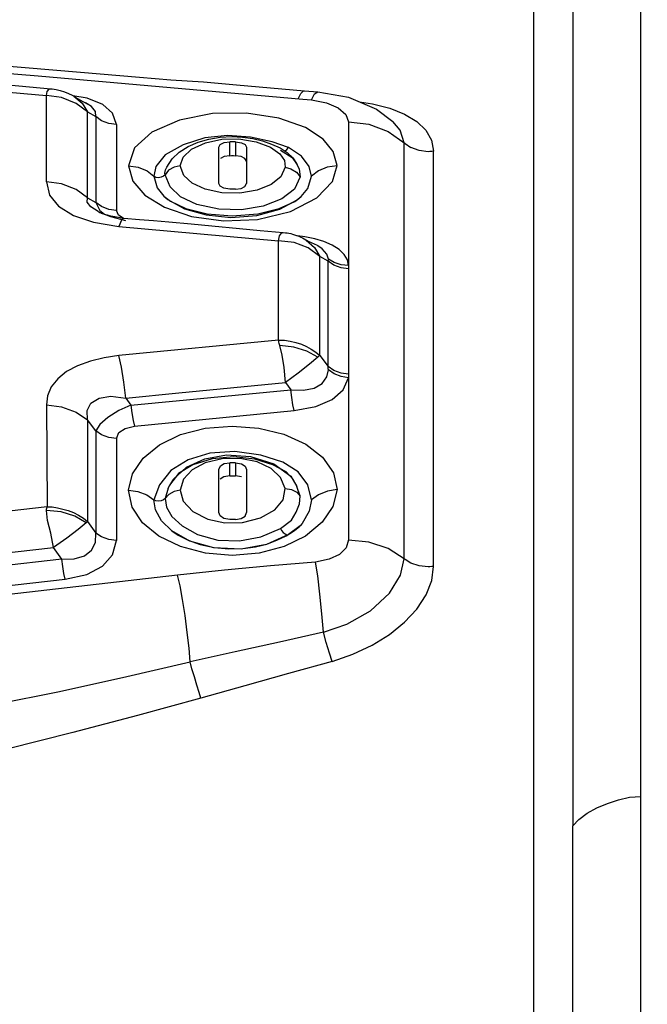
# Model space of a CAD drawing. Units: millimetres. Extents: x -3168 to 23633, y -152 to 17698.
# Drawn here: x 9036 to 9094, y 9620 to 9711 of the extents above; entities that cross this region are included whole.
import ezdxf

# ---------------------------------------------------------------- set-up
doc = ezdxf.new("R2010")
doc.units = ezdxf.units.MM
doc.dimstyles.new('Qitele', dxfattribs={"dimscale": 85, "dimtxt": 4, "dimasz": 5, "dimexe": 4, "dimexo": 0, "dimgap": 3, "dimtad": 1, "dimdec": 0, "dimrnd": 10, "dimzin": 1, "dimtxsty": 'Standard', "dimblk": 'OBLIQUE', "dimcen": 5, "dimdle": 4, "dimclrd": 256, "dimclre": 256, "dimclrt": 256, "dimadec": 0, "dimazin": 0, "dimtfac": 1, "dimtdec": 0, "dimtmove": 0, "dimatfit": 3, "dimldrblk": 'OBLIQUE', "dimfxl": 6, "dimfxlon": 1, "dimlwd": 40, "dimlwe": 30, "dimarcsym": 0})

# ---------------------------------------------------------------- blocks, each defined once
blk = doc.blocks.new('_Oblique')
at = {"color": 0, "linetype": 'ByBlock', "lineweight": -2}
blk.add_line((-0.5, -0.5), (0.5, 0.5), dxfattribs=at)
blk = doc.blocks.new('*D8')
at = {"lineweight": 30, "transparency": 16777216}
for p, q in [((4915.336, 14890.676), (4915.336, 15740.676)), ((16982.866, 14890.676), (16982.866, 15740.676))]:
    blk.add_line(p, q, dxfattribs=at)
at = {"lineweight": 40, "transparency": 16777216}
blk.add_line((4575.336, 15400.676), (17322.866, 15400.676), dxfattribs=at)
at = {"layer": 'Defpoints', "color": 0, "transparency": 16777216}
for p in [(16982.866, 15400.676), (16982.866, 9518.051), (4915.336, 5516.543)]:
    blk.add_point(p, dxfattribs=at)
at = {"lineweight": 40, "transparency": 16777216, "xscale": 425, "yscale": 425, "zscale": 425, "rotation": 180}
blk.add_blockref('_Oblique', (4915.336, 15400.676), dxfattribs=at)
at = {"lineweight": 40, "transparency": 16777216, "xscale": 425, "yscale": 425, "zscale": 425}
blk.add_blockref('_Oblique', (16982.866, 15400.676), dxfattribs=at)
at = {"transparency": 16777216, "insert": (11129.347, 15877.682), "char_height": 425, "attachment_point": 5}
blk.add_mtext('12070', dxfattribs=at)
blk = doc.blocks.new('*D9')
at = {"lineweight": 30, "transparency": 16777216}
for p, q in [((2969.968, 15821.773), (2969.968, 16671.773)), ((19048.497, 15821.773), (19048.497, 16671.773))]:
    blk.add_line(p, q, dxfattribs=at)
at = {"lineweight": 40, "transparency": 16777216}
blk.add_line((2629.968, 16331.773), (19388.497, 16331.773), dxfattribs=at)
at = {"layer": 'Defpoints', "color": 0, "transparency": 16777216}
for p in [(19048.497, 16331.773), (19048.497, 10111.969), (2969.968, 5280.318)]:
    blk.add_point(p, dxfattribs=at)
at = {"lineweight": 40, "transparency": 16777216, "xscale": 425, "yscale": 425, "zscale": 425, "rotation": 180}
blk.add_blockref('_Oblique', (2969.968, 16331.773), dxfattribs=at)
at = {"lineweight": 40, "transparency": 16777216, "xscale": 425, "yscale": 425, "zscale": 425}
blk.add_blockref('_Oblique', (19048.497, 16331.773), dxfattribs=at)
at = {"transparency": 16777216, "insert": (10958.563, 16808.778), "char_height": 425, "attachment_point": 5}
blk.add_mtext('16080', dxfattribs=at)

msp = doc.modelspace()

# ---------------------------------------------------------------- linework, layer by layer
at = {"color": 7, "linetype": 'Continuous'}
for p, q in [((9093.155, 9346.211), (9093.155, 9767.216)), ((9083.268, 9757.445), (9083.268, 9353.055)), ((9086.885, 9713.94), (9086.885, 9708.586)), ((9086.885, 9708.586), (9086.899, 9698)), ((9013.482, 9707.993), (9037.601, 9705.917)), ((9024.627, 9707.657), (9041.508, 9706.27)), ((9037.601, 9705.917), (9061.979, 9703.782)), ((9041.508, 9706.27), (9046.938, 9705.802)), ((9046.938, 9705.802), (9049.813, 9705.574)), ((9023.138, 9705.473), (9038.351, 9704.112)), ((9032.775, 9705.291), (9038.759, 9704.739)), ((9049.813, 9705.574), (9052.82, 9705.367)), ((9052.82, 9705.367), (9055.872, 9705.114)), ((9055.872, 9705.114), (9062.156, 9704.549)), ((9038.351, 9704.112), (9038.429, 9704.499)), ((9038.351, 9696.16), (9038.351, 9704.112)), ((9039.739, 9703.928), (9038.351, 9704.112)), ((9038.429, 9704.499), (9038.62, 9704.709)), ((9038.62, 9704.709), (9038.757, 9704.739)), ((9038.757, 9704.739), (9038.89, 9704.725)), ((9038.757, 9704.739), (9038.759, 9704.739)), ((9038.89, 9704.725), (9039.238, 9704.671)), ((9039.238, 9704.671), (9039.624, 9704.58)), ((9039.624, 9704.58), (9040.023, 9704.451)), ((9041.087, 9703.393), (9039.739, 9703.928)), ((9040.023, 9704.451), (9040.398, 9704.297)), ((9040.398, 9704.297), (9040.712, 9704.146)), ((9040.712, 9704.146), (9040.84, 9704.075)), ((9042.102, 9703.873), (9040.799, 9704.097)), ((9040.879, 9704.052), (9041.649, 9703.419)), ((9040.879, 9704.052), (9041.217, 9703.853)), ((9043.554, 9703.293), (9042.102, 9703.873)), ((9061.561, 9703.817), (9061.794, 9704.3)), ((9061.794, 9704.3), (9062.042, 9704.531)), ((9062.042, 9704.531), (9062.156, 9704.549)), ((9062.158, 9704.549), (9063.373, 9704.457)), ((9062.792, 9703.71), (9063.071, 9704.274)), ((9063.071, 9704.274), (9063.373, 9704.457)), ((9063.373, 9704.457), (9063.374, 9704.457)), ((9063.374, 9704.457), (9066.212, 9703.948)), ((9066.212, 9703.948), (9068.776, 9702.86)), ((9042.15, 9702.615), (9041.087, 9703.393)), ((9041.217, 9703.853), (9041.548, 9703.663)), ((9041.548, 9703.663), (9041.659, 9703.6)), ((9041.649, 9703.419), (9042.15, 9702.615)), ((9041.659, 9703.6), (9041.763, 9703.542)), ((9041.763, 9703.542), (9042.099, 9703.363)), ((9042.041, 9703.394), (9041.855, 9703.483)), ((9042.099, 9703.363), (9042.041, 9703.394)), ((9042.518, 9703.09), (9042.099, 9703.363)), ((9042.883, 9702.647), (9042.518, 9703.09)), ((9044.457, 9702.478), (9043.554, 9703.293)), ((9061.979, 9703.782), (9062.389, 9703.748)), ((9062.389, 9703.748), (9062.792, 9703.71)), ((9062.792, 9703.71), (9064.179, 9703.435)), ((9064.179, 9703.435), (9065.258, 9702.972)), ((9065.258, 9702.972), (9065.95, 9702.375)), ((9067.227, 9703.517), (9068.432, 9703.35)), ((9068.432, 9703.35), (9070.011, 9702.951)), ((9042.148, 9697.412), (9042.15, 9702.615)), ((9042.15, 9702.615), (9042.907, 9702.177)), ((9042.907, 9702.177), (9042.883, 9702.647)), ((9042.907, 9702.177), (9042.907, 9694.261)), ((9043.442, 9701.79), (9042.907, 9702.177)), ((9044.806, 9701.428), (9044.457, 9702.478)), ((9053.673, 9702.445), (9050.611, 9701.855)), ((9056.806, 9702.491), (9053.673, 9702.445)), ((9059.775, 9702.032), (9056.806, 9702.491)), ((9065.95, 9702.375), (9066.197, 9701.683)), ((9068.776, 9702.86), (9070.295, 9701.733)), ((9070.011, 9702.951), (9071.379, 9702.405)), ((9071.379, 9702.405), (9072.502, 9701.721)), ((9044.112, 9701.526), (9043.442, 9701.79)), ((9044.806, 9701.428), (9044.112, 9701.526)), ((9044.806, 9701.428), (9044.806, 9693.528)), ((9050.611, 9701.855), (9048.064, 9700.745)), ((9062.23, 9701.157), (9059.775, 9702.032)), ((9063.865, 9700.102), (9062.23, 9701.157)), ((9066.193, 9701.694), (9068.091, 9701.469)), ((9066.197, 9701.683), (9066.197, 9688.453)), ((9068.091, 9701.469), (9069.85, 9700.81)), ((9070.969, 9700.933), (9070.295, 9701.733)), ((9072.502, 9701.721), (9073.344, 9700.912)), ((9048.064, 9700.745), (9046.459, 9699.284)), ((9055.036, 9700.429), (9052.957, 9700.199)), ((9053.34, 9700.096), (9054.378, 9700.273)), ((9054.378, 9700.273), (9055.439, 9700.331)), ((9057.172, 9700.279), (9055.036, 9700.429)), ((9055.439, 9700.331), (9056.442, 9700.28)), ((9056.442, 9700.28), (9057.379, 9700.142)), ((9059.181, 9699.853), (9057.172, 9700.279)), ((9069.85, 9700.81), (9071.957, 9699.325)), ((9071.336, 9699.765), (9070.969, 9700.933)), ((9073.344, 9700.912), (9073.872, 9699.992)), ((9050.955, 9699.574), (9049.315, 9698.634)), ((9050.606, 9698.891), (9051.426, 9699.403)), ((9052.957, 9700.199), (9050.955, 9699.574)), ((9051.426, 9699.403), (9052.344, 9699.803)), ((9051.742, 9699.182), (9053.015, 9699.76)), ((9052.344, 9699.803), (9053.34, 9700.096)), ((9053.015, 9699.76), (9054.515, 9700.078)), ((9054.25, 9699.339), (9054.378, 9699.599)), ((9054.25, 9696.001), (9054.25, 9699.339)), ((9054.378, 9699.599), (9054.732, 9699.78)), ((9054.515, 9700.078), (9056.087, 9700.108)), ((9054.732, 9699.78), (9055.251, 9699.85)), ((9055.432, 9699.852), (9055.251, 9699.85)), ((9055.251, 9698.569), (9055.251, 9699.85)), ((9055.615, 9699.851), (9055.432, 9699.852)), ((9055.8, 9699.85), (9055.615, 9699.851)), ((9055.8, 9699.85), (9055.8, 9698.569)), ((9055.8, 9699.85), (9056.335, 9699.768)), ((9056.087, 9700.108), (9057.683, 9699.844)), ((9056.335, 9699.768), (9056.686, 9699.588)), ((9056.686, 9699.588), (9056.801, 9699.339)), ((9056.801, 9699.339), (9056.801, 9696.001)), ((9057.379, 9700.142), (9058.272, 9699.924)), ((9057.683, 9699.844), (9059.008, 9699.356)), ((9058.272, 9699.924), (9059.12, 9699.634)), ((9059.008, 9699.356), (9059.876, 9698.75)), ((9059.12, 9699.634), (9059.889, 9699.284)), ((9060.657, 9699.317), (9059.181, 9699.853)), ((9064.803, 9698.954), (9063.865, 9700.102)), ((9071.336, 9661.416), (9071.336, 9699.765)), ((9073.872, 9699.992), (9074.054, 9698.976)), ((9046.459, 9699.284), (9045.916, 9697.636)), ((9049.315, 9698.634), (9048.45, 9697.565)), ((9049.931, 9698.269), (9050.606, 9698.891)), ((9050.699, 9697.635), (9050.948, 9698.429)), ((9050.948, 9698.429), (9051.742, 9699.182)), ((9054.747, 9698.5), (9054.393, 9698.317)), ((9055.251, 9698.569), (9054.747, 9698.5)), ((9055.251, 9698.569), (9055.432, 9698.572)), ((9055.432, 9698.572), (9055.615, 9698.572)), ((9055.615, 9698.572), (9055.8, 9698.569)), ((9056.298, 9698.502), (9055.8, 9698.569)), ((9056.652, 9698.319), (9056.298, 9698.502)), ((9059.876, 9698.75), (9060.305, 9698.109)), ((9059.889, 9699.284), (9060.558, 9698.855)), ((9059.928, 9699.087), (9061.007, 9698.394)), ((9060.308, 9699.015), (9060.356, 9699.029)), ((9060.356, 9699.029), (9060.528, 9699.148)), ((9060.528, 9699.148), (9060.657, 9699.317)), ((9060.558, 9698.855), (9061.065, 9698.362)), ((9061.869, 9698.526), (9060.657, 9699.317)), ((9062.572, 9697.559), (9061.869, 9698.526)), ((9065.147, 9697.653), (9064.803, 9698.954)), ((9072.712, 9699.038), (9071.957, 9699.325)), ((9073.54, 9698.938), (9072.712, 9699.038)), ((9073.707, 9698.942), (9073.538, 9698.938)), ((9073.878, 9698.955), (9073.707, 9698.942)), ((9074.051, 9698.976), (9073.878, 9698.955)), ((9074.054, 9660.709), (9074.054, 9698.976)), ((9045.916, 9697.636), (9046.312, 9696.206)), ((9045.916, 9697.636), (9046.822, 9697.518)), ((9046.822, 9697.518), (9047.626, 9697.182)), ((9048.45, 9697.565), (9048.262, 9696.678)), ((9049.334, 9697.266), (9049.442, 9697.517)), ((9049.442, 9697.517), (9049.931, 9698.269)), ((9050.13, 9697.522), (9049.619, 9697.223)), ((9050.699, 9697.635), (9050.13, 9697.522)), ((9051.014, 9696.757), (9050.699, 9697.635)), ((9056.801, 9698.048), (9056.652, 9698.319)), ((9060.305, 9698.109), (9060.351, 9697.496)), ((9061.007, 9698.394), (9061.476, 9697.712)), ((9061.065, 9698.362), (9061.399, 9697.859)), ((9061.399, 9697.859), (9061.655, 9697.338)), ((9061.476, 9697.712), (9061.561, 9697.541)), ((9061.561, 9697.541), (9061.655, 9697.338)), ((9062.799, 9696.678), (9062.572, 9697.559)), ((9064.239, 9697.517), (9063.435, 9697.182)), ((9065.144, 9697.636), (9064.239, 9697.517)), ((9064.719, 9696.18), (9065.147, 9697.653)), ((9086.899, 9698), (9086.898, 9679.152)), ((9042.151, 9694.696), (9042.148, 9697.412)), ((9047.626, 9697.182), (9048.262, 9696.678)), ((9048.262, 9696.678), (9048.571, 9695.62)), ((9048.443, 9696.571), (9048.262, 9696.678)), ((9049.159, 9696.67), (9048.944, 9696.578)), ((9049.293, 9696.815), (9049.159, 9696.67)), ((9049.282, 9696.952), (9049.334, 9697.266)), ((9049.293, 9696.815), (9049.282, 9696.952)), ((9049.619, 9697.223), (9049.293, 9696.815)), ((9049.747, 9695.698), (9049.293, 9696.815)), ((9051.78, 9696.032), (9051.014, 9696.757)), ((9059.952, 9696.631), (9059.086, 9695.923)), ((9060.351, 9697.496), (9059.952, 9696.631)), ((9060.351, 9697.496), (9060.901, 9697.37)), ((9060.901, 9697.37), (9061.41, 9697.058)), ((9061.752, 9696.631), (9061.237, 9695.496)), ((9061.41, 9697.058), (9061.752, 9696.631)), ((9061.655, 9697.338), (9061.752, 9696.631)), ((9062.446, 9695.53), (9062.799, 9696.678)), ((9063.435, 9697.182), (9062.799, 9696.678)), ((9038.351, 9696.16), (9038.643, 9694.94)), ((9039.732, 9695.969), (9038.351, 9696.16)), ((9041.08, 9695.449), (9039.732, 9695.969)), ((9046.312, 9696.206), (9047.436, 9694.916)), ((9048.688, 9696.54), (9048.443, 9696.571)), ((9048.944, 9696.578), (9048.688, 9696.54)), ((9050.704, 9694.765), (9049.747, 9695.698)), ((9052.995, 9695.481), (9051.78, 9696.032)), ((9054.366, 9695.746), (9054.25, 9696.001)), ((9054.717, 9695.561), (9054.366, 9695.746)), ((9056.296, 9695.542), (9056.65, 9695.726)), ((9056.65, 9695.726), (9056.801, 9696.001)), ((9059.086, 9695.923), (9057.784, 9695.404)), ((9063.282, 9694.671), (9064.719, 9696.18)), ((9038.643, 9694.94), (9039.478, 9693.9)), ((9042.151, 9694.696), (9041.08, 9695.449)), ((9047.436, 9694.916), (9049.229, 9693.81)), ((9048.571, 9695.62), (9049.178, 9694.839)), ((9049.178, 9694.839), (9049.537, 9694.532)), ((9049.178, 9694.839), (9049.783, 9694.379)), ((9054.535, 9695.158), (9052.995, 9695.481)), ((9056.195, 9695.127), (9054.535, 9695.158)), ((9055.251, 9695.476), (9054.717, 9695.561)), ((9055.618, 9695.474), (9055.251, 9695.476)), ((9055.8, 9695.476), (9055.618, 9695.474)), ((9055.8, 9695.476), (9056.296, 9695.542)), ((9057.784, 9695.404), (9056.195, 9695.127)), ((9061.237, 9695.496), (9060.062, 9694.578)), ((9061.241, 9694.359), (9061.844, 9694.81)), ((9061.466, 9694.494), (9061.844, 9694.81)), ((9061.844, 9694.81), (9062.446, 9695.53)), ((9039.478, 9693.9), (9040.838, 9693.06)), ((9042.101, 9694.292), (9042.151, 9694.696)), ((9042.457, 9693.842), (9042.101, 9694.292)), ((9042.151, 9694.696), (9042.907, 9694.261)), ((9042.907, 9694.261), (9043.275, 9693.527)), ((9043.442, 9693.882), (9042.907, 9694.261)), ((9044.112, 9693.623), (9043.442, 9693.882)), ((9049.537, 9694.532), (9051.094, 9693.676)), ((9049.783, 9694.379), (9051.214, 9693.71)), ((9052.22, 9694.07), (9050.704, 9694.765)), ((9054.235, 9693.637), (9052.22, 9694.07)), ((9058.345, 9693.902), (9056.345, 9693.578)), ((9060.062, 9694.578), (9058.345, 9693.902)), ((9059.815, 9693.701), (9061.241, 9694.359)), ((9059.883, 9693.63), (9061.466, 9694.494)), ((9060.844, 9693.419), (9063.282, 9694.671)), ((9040.838, 9693.06), (9042.696, 9692.435)), ((9043.117, 9693.414), (9042.457, 9693.842)), ((9043.2, 9693.371), (9043.117, 9693.414)), ((9044.305, 9692.92), (9043.2, 9693.371)), ((9043.201, 9693.37), (9043.249, 9693.346)), ((9043.249, 9693.346), (9043.37, 9693.288)), ((9043.275, 9693.527), (9043.694, 9693.169)), ((9043.37, 9693.288), (9043.414, 9693.269)), ((9043.414, 9693.269), (9043.485, 9693.243)), ((9043.485, 9693.243), (9043.615, 9693.202)), ((9043.615, 9693.202), (9043.774, 9693.156)), ((9043.774, 9693.156), (9043.948, 9693.11)), ((9043.948, 9693.11), (9044.125, 9693.067)), ((9044.806, 9693.528), (9044.112, 9693.623)), ((9044.125, 9693.067), (9044.302, 9693.027)), ((9044.302, 9693.027), (9044.477, 9692.989)), ((9044.477, 9692.989), (9044.65, 9692.954)), ((9044.993, 9693.08), (9044.806, 9693.528)), ((9045.414, 9692.819), (9044.993, 9693.08)), ((9049.229, 9693.81), (9051.739, 9692.974)), ((9051.094, 9693.676), (9053.085, 9693.104)), ((9051.214, 9693.71), (9053.166, 9693.219)), ((9053.085, 9693.104), (9055.369, 9692.864)), ((9053.166, 9693.219), (9055.485, 9693.025)), ((9056.345, 9693.578), (9054.235, 9693.637)), ((9055.369, 9692.864), (9057.749, 9693.043)), ((9055.485, 9693.025), (9057.832, 9693.21)), ((9057.749, 9693.043), (9059.883, 9693.63)), ((9057.807, 9692.695), (9060.844, 9693.419)), ((9057.832, 9693.21), (9059.815, 9693.701)), ((9042.696, 9692.435), (9045.025, 9692.042)), ((9045.665, 9692.56), (9044.305, 9692.92)), ((9044.65, 9692.954), (9044.822, 9692.921)), ((9044.822, 9692.921), (9044.993, 9692.89)), ((9044.993, 9692.89), (9045.156, 9692.862)), ((9045.26, 9692.622), (9045.025, 9692.042)), ((9045.156, 9692.862), (9045.302, 9692.838)), ((9045.485, 9692.808), (9045.26, 9692.622)), ((9045.302, 9692.838), (9045.441, 9692.814)), ((9045.441, 9692.814), (9045.485, 9692.808)), ((9045.485, 9692.808), (9046.938, 9692.699)), ((9046.938, 9692.699), (9048.234, 9692.595)), ((9048.234, 9692.595), (9049.65, 9692.474)), ((9049.65, 9692.474), (9051.713, 9692.289)), ((9051.713, 9692.289), (9058.047, 9691.685)), ((9051.739, 9692.974), (9054.685, 9692.573)), ((9054.685, 9692.573), (9057.807, 9692.695)), ((9045.025, 9692.042), (9059.762, 9690.707)), ((9058.047, 9691.685), (9060.19, 9691.483)), ((9059.762, 9690.707), (9059.84, 9691.168)), ((9059.84, 9691.168), (9060.028, 9691.432)), ((9060.028, 9691.432), (9060.187, 9691.484)), ((9060.187, 9691.484), (9060.383, 9691.467)), ((9060.187, 9691.484), (9060.19, 9691.483)), ((9060.383, 9691.467), (9060.541, 9691.446)), ((9060.541, 9691.446), (9060.706, 9691.419)), ((9060.706, 9691.419), (9060.877, 9691.383)), ((9060.877, 9691.383), (9061.053, 9691.339)), ((9061.053, 9691.339), (9061.234, 9691.285)), ((9061.234, 9691.285), (9061.421, 9691.221)), ((9061.421, 9691.221), (9061.613, 9691.145)), ((9062.167, 9691.101), (9061.496, 9691.191)), ((9059.762, 9681.565), (9059.762, 9690.707)), ((9061.208, 9690.563), (9059.762, 9690.707)), ((9062.471, 9690.076), (9061.208, 9690.563)), ((9061.613, 9691.145), (9061.799, 9691.063)), ((9061.799, 9691.063), (9061.966, 9690.982)), ((9061.966, 9690.982), (9062.107, 9690.907)), ((9062.107, 9690.907), (9062.196, 9690.857)), ((9062.163, 9690.876), (9062.302, 9690.793)), ((9063.09, 9690.909), (9062.167, 9691.101)), ((9062.196, 9690.857), (9062.266, 9690.819)), ((9062.266, 9690.819), (9062.333, 9690.784)), ((9062.302, 9690.793), (9063.077, 9690.112)), ((9062.333, 9690.784), (9062.408, 9690.746)), ((9062.408, 9690.746), (9062.5, 9690.701)), ((9062.5, 9690.701), (9063.043, 9690.438)), ((9063.043, 9690.438), (9063.301, 9690.307)), ((9063.945, 9690.652), (9063.09, 9690.909)), ((9063.376, 9690.267), (9063.301, 9690.307)), ((9063.782, 9689.987), (9063.376, 9690.267)), ((9064.702, 9690.327), (9063.945, 9690.652)), ((9065.331, 9689.931), (9064.702, 9690.327)), ((9063.561, 9689.266), (9062.471, 9690.076)), ((9063.077, 9690.112), (9063.561, 9689.266)), ((9064.207, 9689.501), (9063.782, 9689.987)), ((9064.35, 9689.034), (9064.207, 9689.501)), ((9065.804, 9689.473), (9065.331, 9689.931)), ((9066.097, 9688.971), (9065.804, 9689.473)), ((9063.561, 9680.16), (9063.561, 9689.266)), ((9064.318, 9688.846), (9063.561, 9689.266)), ((9064.318, 9688.846), (9064.334, 9688.908)), ((9064.318, 9679.125), (9064.318, 9688.846)), ((9064.851, 9688.473), (9064.318, 9688.846)), ((9064.334, 9688.908), (9064.346, 9688.97)), ((9064.346, 9688.97), (9064.35, 9689.034)), ((9064.871, 9688.708), (9064.347, 9689.033)), ((9065.519, 9688.218), (9064.851, 9688.473)), ((9065.522, 9688.499), (9064.871, 9688.708)), ((9066.199, 9688.442), (9065.522, 9688.499)), ((9066.197, 9688.453), (9066.097, 9688.971)), ((9066.202, 9688.442), (9066.202, 9688.335)), ((9066.211, 9688.124), (9065.519, 9688.218)), ((9066.202, 9688.335), (9066.208, 9688.229)), ((9066.208, 9688.229), (9066.211, 9688.124)), ((9066.211, 9688.124), (9066.211, 9678.423)), ((9059.762, 9681.565), (9045.025, 9680.145)), ((9059.762, 9681.565), (9060.299, 9681.567)), ((9059.77, 9681.468), (9059.762, 9681.565)), ((9059.79, 9681.37), (9059.77, 9681.468)), ((9059.819, 9681.269), (9059.79, 9681.37)), ((9059.852, 9681.165), (9059.819, 9681.269)), ((9060.299, 9681.567), (9060.834, 9681.472)), ((9060.834, 9681.472), (9061.355, 9681.345)), ((9061.355, 9681.345), (9061.856, 9681.186)), ((9061.856, 9681.186), (9062.33, 9680.985)), ((9059.888, 9681.058), (9059.852, 9681.165)), ((9060.101, 9680.184), (9059.888, 9681.058)), ((9061.162, 9680.919), (9059.888, 9681.058)), ((9062.364, 9680.547), (9061.162, 9680.919)), ((9062.33, 9680.985), (9062.773, 9680.743)), ((9063.367, 9679.982), (9062.364, 9680.547)), ((9062.773, 9680.743), (9063.185, 9680.467)), ((9063.185, 9680.467), (9063.561, 9680.16)), ((9042.403, 9679.637), (9041.232, 9679.207)), ((9043.682, 9679.95), (9042.403, 9679.637)), ((9045.025, 9680.145), (9043.682, 9679.95)), ((9045.26, 9679.08), (9045.025, 9680.145)), ((9060.261, 9679.048), (9060.101, 9680.184)), ((9063.367, 9679.982), (9062.622, 9679.357)), ((9063.437, 9680.044), (9063.367, 9679.982)), ((9063.501, 9680.104), (9063.437, 9680.044)), ((9063.561, 9680.16), (9063.501, 9680.104)), ((9063.561, 9680.16), (9064.318, 9679.125)), ((9040.214, 9678.66), (9039.395, 9677.999)), ((9041.232, 9679.207), (9040.214, 9678.66)), ((9045.489, 9677.681), (9045.26, 9679.08)), ((9060.402, 9677.659), (9060.261, 9679.048)), ((9061.56, 9678.523), (9060.402, 9677.659)), ((9062.622, 9679.357), (9061.56, 9678.523)), ((9064.204, 9678.169), (9064.347, 9678.836)), ((9064.332, 9679.027), (9064.318, 9679.125)), ((9064.851, 9678.763), (9064.318, 9679.125)), ((9064.343, 9678.93), (9064.332, 9679.027)), ((9064.347, 9678.836), (9064.343, 9678.93)), ((9064.87, 9678.47), (9064.347, 9678.836)), ((9065.519, 9678.515), (9064.851, 9678.763)), ((9065.522, 9678.205), (9064.87, 9678.47)), ((9066.211, 9678.423), (9065.519, 9678.515)), ((9086.898, 9679.152), (9086.895, 9669.966)), ((9039.395, 9677.999), (9038.802, 9677.249)), ((9045.665, 9676.228), (9045.489, 9677.681)), ((9050.56, 9676.706), (9060.402, 9677.659)), ((9060.402, 9677.659), (9060.883, 9677)), ((9063.051, 9677.147), (9063.769, 9677.565)), ((9063.769, 9677.565), (9064.204, 9678.169)), ((9066.199, 9678.086), (9065.522, 9678.205)), ((9065.722, 9676.983), (9066.197, 9678.08)), ((9066.197, 9678.08), (9066.197, 9663.154)), ((9066.211, 9678.423), (9066.202, 9678.086)), ((9038.802, 9677.249), (9038.452, 9676.443)), ((9045.665, 9676.228), (9050.56, 9676.706)), ((9046.144, 9675.569), (9060.883, 9677)), ((9060.971, 9676.283), (9060.883, 9677)), ((9060.883, 9677), (9062.069, 9676.966)), ((9062.069, 9676.966), (9063.051, 9677.147)), ((9064.71, 9676.1), (9065.722, 9676.983)), ((9038.452, 9676.443), (9038.351, 9675.614)), ((9042.102, 9675.095), (9042.458, 9675.771)), ((9042.458, 9675.771), (9043.202, 9676.229)), ((9043.202, 9676.229), (9044.306, 9676.404)), ((9044.306, 9676.404), (9045.665, 9676.228)), ((9045.665, 9676.228), (9046.144, 9675.569)), ((9061.084, 9675.598), (9060.971, 9676.283)), ((9063.192, 9675.456), (9064.71, 9676.1)), ((9038.351, 9675.614), (9038.406, 9666.199)), ((9038.351, 9675.614), (9039.735, 9675.433)), ((9039.735, 9675.433), (9041.084, 9674.942)), ((9041.084, 9674.942), (9042.151, 9674.233)), ((9042.151, 9674.233), (9042.102, 9675.095)), ((9045.041, 9675.082), (9044.027, 9674.449)), ((9046.144, 9675.569), (9045.041, 9675.082)), ((9046.144, 9675.569), (9046.232, 9674.85)), ((9046.232, 9674.85), (9046.345, 9674.163)), ((9046.463, 9673.632), (9061.202, 9675.068)), ((9061.202, 9675.068), (9061.084, 9675.598)), ((9061.202, 9675.068), (9063.192, 9675.456)), ((9042.151, 9674.233), (9042.15, 9664.848)), ((9042.907, 9673.192), (9042.151, 9674.233)), ((9044.027, 9674.449), (9043.277, 9673.783)), ((9046.345, 9674.163), (9046.463, 9673.632)), ((9043.277, 9673.783), (9042.907, 9673.192)), ((9042.907, 9673.192), (9042.907, 9663.77)), ((9043.442, 9672.836), (9042.907, 9673.192)), ((9044.806, 9672.503), (9045.028, 9673.041)), ((9045.028, 9673.041), (9045.607, 9673.436)), ((9045.607, 9673.436), (9046.463, 9673.632)), ((9050.71, 9672.864), (9052.998, 9673.454)), ((9052.998, 9673.454), (9055.471, 9673.648)), ((9055.471, 9673.648), (9057.936, 9673.445)), ((9057.936, 9673.445), (9060.246, 9672.885)), ((9044.112, 9672.592), (9043.442, 9672.836)), ((9044.806, 9672.503), (9044.112, 9672.592)), ((9044.806, 9672.503), (9044.806, 9663.1)), ((9048.774, 9671.926), (9050.71, 9672.864)), ((9060.246, 9672.885), (9062.26, 9671.987)), ((9047.27, 9670.689), (9048.774, 9671.926)), ((9055.725, 9671.286), (9053.417, 9671.133)), ((9058.107, 9670.977), (9055.725, 9671.286)), ((9062.26, 9671.987), (9063.817, 9670.773)), ((9046.279, 9669.251), (9047.27, 9670.689)), ((9051.42, 9670.547), (9049.828, 9669.55)), ((9051.259, 9669.867), (9052.945, 9670.618)), ((9053.417, 9671.133), (9051.42, 9670.547)), ((9053.629, 9670.626), (9051.853, 9670.073)), ((9052.945, 9670.618), (9054.954, 9670.981)), ((9054.543, 9670.634), (9053.004, 9670.259)), ((9055.631, 9670.816), (9053.629, 9670.626)), ((9056.202, 9670.668), (9054.543, 9670.634)), ((9054.954, 9670.981), (9057.17, 9670.85)), ((9057.556, 9670.6), (9055.631, 9670.816)), ((9057.788, 9670.347), (9056.202, 9670.668)), ((9057.17, 9670.85), (9059.312, 9670.165)), ((9059.219, 9670.081), (9057.556, 9670.6)), ((9059.085, 9669.748), (9057.788, 9670.347)), ((9060.147, 9670.316), (9058.107, 9670.977)), ((9061.578, 9669.44), (9060.147, 9670.316)), ((9063.817, 9670.773), (9064.812, 9669.335)), ((9049.828, 9669.55), (9048.768, 9668.223)), ((9050.033, 9668.723), (9051.259, 9669.867)), ((9051.853, 9670.073), (9050.545, 9669.262)), ((9051.783, 9669.614), (9051.005, 9668.762)), ((9053.004, 9670.259), (9051.783, 9669.614)), ((9054.25, 9669.656), (9054.391, 9669.97)), ((9054.25, 9665.664), (9054.25, 9669.656)), ((9054.391, 9669.97), (9054.744, 9670.186)), ((9054.744, 9670.186), (9055.251, 9670.268)), ((9055.432, 9670.271), (9055.251, 9670.268)), ((9055.251, 9669.066), (9055.251, 9670.268)), ((9055.615, 9670.27), (9055.432, 9670.271)), ((9055.8, 9670.268), (9055.615, 9670.27)), ((9055.8, 9670.268), (9055.8, 9669.066)), ((9055.8, 9670.268), (9056.333, 9670.169)), ((9056.333, 9670.169), (9056.685, 9669.954)), ((9056.685, 9669.954), (9056.801, 9669.656)), ((9056.801, 9669.656), (9056.801, 9665.664)), ((9059.946, 9668.919), (9059.085, 9669.748)), ((9060.45, 9669.417), (9059.219, 9670.081)), ((9059.312, 9670.165), (9060.875, 9669.032)), ((9061.124, 9668.675), (9060.45, 9669.417)), ((9062.443, 9668.239), (9061.578, 9669.44)), ((9086.895, 9669.966), (9086.893, 9655.177)), ((9045.916, 9667.722), (9046.279, 9669.251)), ((9049.583, 9667.931), (9050.033, 9668.723)), ((9050.545, 9669.262), (9049.712, 9668.194)), ((9051.005, 9668.762), (9050.699, 9667.724)), ((9054.725, 9668.979), (9054.372, 9668.76)), ((9055.251, 9669.066), (9054.725, 9668.979)), ((9055.251, 9669.066), (9055.434, 9669.07)), ((9055.434, 9669.07), (9055.617, 9669.07)), ((9055.617, 9669.07), (9055.8, 9669.066)), ((9056.327, 9668.979), (9055.8, 9669.066)), ((9060.353, 9667.889), (9059.946, 9668.919)), ((9060.875, 9669.032), (9061.45, 9668.086)), ((9061.296, 9668.389), (9061.124, 9668.675)), ((9064.812, 9669.335), (9065.146, 9667.795)), ((9046.246, 9666.185), (9045.916, 9667.722)), ((9045.916, 9667.722), (9046.783, 9667.612)), ((9046.783, 9667.612), (9047.615, 9667.301)), ((9048.768, 9668.223), (9048.262, 9666.844)), ((9049.582, 9667.929), (9049.293, 9666.97)), ((9049.583, 9667.931), (9049.582, 9667.929)), ((9049.712, 9668.194), (9049.583, 9667.931)), ((9050.14, 9667.626), (9049.626, 9667.351)), ((9050.699, 9667.724), (9050.14, 9667.626)), ((9050.699, 9667.724), (9050.973, 9666.721)), ((9060.19, 9666.845), (9060.353, 9667.889)), ((9060.353, 9667.889), (9060.943, 9667.803)), ((9060.943, 9667.803), (9061.451, 9667.544)), ((9061.45, 9668.086), (9061.296, 9668.389)), ((9061.754, 9667.186), (9061.45, 9668.086)), ((9062.799, 9666.844), (9062.443, 9668.239)), ((9064.277, 9667.659), (9063.444, 9667.313)), ((9065.146, 9667.795), (9064.277, 9667.659)), ((9065.146, 9667.795), (9064.771, 9666.245)), ((9047.615, 9667.301), (9048.262, 9666.844)), ((9048.413, 9665.912), (9048.262, 9666.844)), ((9048.445, 9666.748), (9048.262, 9666.844)), ((9048.69, 9666.719), (9048.445, 9666.748)), ((9048.946, 9666.752), (9048.69, 9666.719)), ((9049.16, 9666.837), (9048.946, 9666.752)), ((9049.293, 9666.97), (9049.16, 9666.837)), ((9049.626, 9667.351), (9049.293, 9666.97)), ((9049.293, 9666.97), (9049.431, 9666.155)), ((9050.973, 9666.721), (9051.855, 9665.772)), ((9059.419, 9665.921), (9060.19, 9666.845)), ((9061.451, 9667.544), (9061.754, 9667.186)), ((9061.688, 9666.477), (9061.754, 9667.186)), ((9062.799, 9666.844), (9062.578, 9665.8)), ((9063.444, 9667.313), (9062.799, 9666.844)), ((9038.406, 9666.199), (9030.87, 9665.35)), ((9038.351, 9665.864), (9038.358, 9665.977)), ((9038.458, 9664.931), (9038.351, 9665.864)), ((9039.72, 9665.73), (9038.351, 9665.864)), ((9038.358, 9665.977), (9038.377, 9666.089)), ((9038.377, 9666.089), (9038.406, 9666.199)), ((9038.406, 9666.199), (9038.896, 9666.199)), ((9038.896, 9666.199), (9039.381, 9666.109)), ((9039.381, 9666.109), (9039.866, 9665.998)), ((9039.866, 9665.998), (9040.354, 9665.866)), ((9040.354, 9665.866), (9040.844, 9665.683)), ((9047.198, 9664.736), (9046.246, 9666.185)), ((9048.965, 9664.905), (9048.413, 9665.912)), ((9049.431, 9666.155), (9049.929, 9665.295)), ((9051.855, 9665.772), (9053.237, 9665.069)), ((9058.079, 9665.198), (9059.419, 9665.921)), ((9061.385, 9665.71), (9061.688, 9666.477)), ((9062.578, 9665.8), (9061.94, 9664.671)), ((9064.771, 9666.245), (9063.779, 9664.777)), ((9038.746, 9663.765), (9038.458, 9664.931)), ((9040.985, 9665.337), (9039.72, 9665.73)), ((9040.844, 9665.683), (9041.318, 9665.443)), ((9042.024, 9664.736), (9040.985, 9665.337)), ((9041.318, 9665.443), (9041.759, 9665.159)), ((9041.759, 9665.159), (9042.15, 9664.848)), ((9042.15, 9664.848), (9042.024, 9664.736)), ((9042.15, 9664.848), (9042.907, 9663.77)), ((9049.916, 9663.977), (9048.965, 9664.905)), ((9049.929, 9665.295), (9050.862, 9664.437)), ((9053.237, 9665.069), (9054.793, 9664.722)), ((9054.366, 9665.36), (9054.25, 9665.664)), ((9054.718, 9665.139), (9054.366, 9665.36)), ((9055.251, 9665.037), (9054.718, 9665.139)), ((9055.619, 9665.035), (9055.251, 9665.037)), ((9055.8, 9665.037), (9055.619, 9665.035)), ((9055.8, 9665.037), (9056.312, 9665.114)), ((9056.312, 9665.114), (9056.671, 9665.335)), ((9056.435, 9664.769), (9058.079, 9665.198)), ((9056.671, 9665.335), (9056.801, 9665.664)), ((9059.927, 9664.217), (9060.94, 9664.977)), ((9060.94, 9664.977), (9061.385, 9665.71)), ((9041.278, 9664.123), (9040.229, 9663.325)), ((9042.024, 9664.736), (9041.278, 9664.123)), ((9048.717, 9663.488), (9047.198, 9664.736)), ((9051.575, 9663.021), (9049.916, 9663.977)), ((9049.916, 9663.977), (9050.502, 9663.578)), ((9050.862, 9664.437), (9052.28, 9663.655)), ((9054.793, 9664.722), (9056.435, 9664.769)), ((9058.106, 9663.437), (9059.927, 9664.217)), ((9059.928, 9664.216), (9060.023, 9664.026)), ((9060.023, 9664.026), (9060.175, 9663.847)), ((9060.443, 9663.532), (9061.143, 9663.951)), ((9061.748, 9664.451), (9060.657, 9663.636)), ((9061.143, 9663.951), (9061.669, 9664.372)), ((9061.669, 9664.372), (9061.748, 9664.451)), ((9061.94, 9664.671), (9061.748, 9664.451)), ((9063.779, 9664.777), (9062.252, 9663.506)), ((9039.003, 9662.45), (9038.746, 9663.765)), ((9040.229, 9663.325), (9039.003, 9662.45)), ((9042.883, 9662.908), (9042.907, 9663.77)), ((9043.442, 9663.424), (9042.907, 9663.77)), ((9044.112, 9663.187), (9043.442, 9663.424)), ((9044.806, 9663.1), (9044.112, 9663.187)), ((9044.45, 9661.777), (9044.806, 9663.1)), ((9050.712, 9662.54), (9048.717, 9663.488)), ((9050.502, 9663.578), (9051.407, 9663.113)), ((9051.407, 9663.113), (9052.529, 9662.72)), ((9052.28, 9663.655), (9054.165, 9663.139)), ((9054.165, 9663.139), (9056.167, 9663.063)), ((9056.167, 9663.063), (9058.106, 9663.437)), ((9060.657, 9663.636), (9058.636, 9662.727)), ((9058.664, 9662.77), (9059.591, 9663.122)), ((9059.591, 9663.122), (9060.443, 9663.532)), ((9060.175, 9663.847), (9060.355, 9663.699)), ((9062.252, 9663.506), (9060.271, 9662.536)), ((9060.355, 9663.699), (9060.529, 9663.619)), ((9060.529, 9663.619), (9060.606, 9663.629)), ((9066.197, 9663.154), (9065.984, 9662.417)), ((9068.09, 9662.939), (9066.193, 9663.14)), ((9031.474, 9661.604), (9039.003, 9662.45)), ((9039.76, 9661.369), (9039.003, 9662.45)), ((9041.854, 9661.695), (9042.518, 9662.204)), ((9042.518, 9662.204), (9042.883, 9662.908)), ((9053.015, 9661.938), (9050.712, 9662.54)), ((9053.803, 9662.41), (9051.575, 9663.021)), ((9052.529, 9662.72), (9053.83, 9662.454)), ((9056.314, 9662.293), (9053.803, 9662.41)), ((9053.83, 9662.454), (9055.178, 9662.334)), ((9055.178, 9662.334), (9056.46, 9662.353)), ((9058.636, 9662.727), (9056.314, 9662.293)), ((9056.46, 9662.353), (9057.629, 9662.504)), ((9057.629, 9662.504), (9058.664, 9662.77)), ((9060.271, 9662.536), (9057.955, 9661.925)), ((9065.984, 9662.417), (9065.388, 9661.821)), ((9069.851, 9662.349), (9068.09, 9662.939)), ((9071.963, 9661.02), (9069.851, 9662.349)), ((9039.76, 9661.369), (9031.734, 9660.458)), ((9039.76, 9661.369), (9040.92, 9661.406)), ((9039.852, 9660.694), (9039.76, 9661.369)), ((9040.92, 9661.406), (9041.854, 9661.695)), ((9043.534, 9660.727), (9044.45, 9661.777)), ((9055.477, 9661.722), (9053.015, 9661.938)), ((9057.955, 9661.925), (9055.477, 9661.722)), ((9064.436, 9661.376), (9063.176, 9661.105)), ((9065.388, 9661.821), (9064.436, 9661.376)), ((9070.998, 9659.915), (9071.336, 9661.416)), ((9039.966, 9660.042), (9039.852, 9660.694)), ((9042.073, 9659.969), (9043.534, 9660.727)), ((9054.76, 9660.354), (9050.449, 9659.89)), ((9059.002, 9660.758), (9054.76, 9660.354)), ((9063.176, 9661.105), (9059.002, 9660.758)), ((9063.371, 9659.837), (9063.176, 9661.105)), ((9072.719, 9660.764), (9071.963, 9661.02)), ((9073.54, 9660.677), (9072.719, 9660.764)), ((9073.706, 9660.68), (9073.538, 9660.677)), ((9073.877, 9660.691), (9073.706, 9660.68)), ((9073.876, 9659.399), (9074.054, 9660.709)), ((9074.051, 9660.709), (9073.877, 9660.691)), ((9050.449, 9659.89), (9030.195, 9657.579)), ((9032.039, 9658.609), (9040.084, 9659.523)), ((9040.084, 9659.523), (9039.966, 9660.042)), ((9040.084, 9659.523), (9042.073, 9659.969)), ((9050.672, 9658.918), (9050.449, 9659.89)), ((9063.575, 9658.153), (9063.371, 9659.837)), ((9069.982, 9658.245), (9070.998, 9659.915)), ((9073.354, 9658.077), (9073.876, 9659.399)), ((9050.904, 9657.652), (9050.672, 9658.918)), ((9051.134, 9656.172), (9050.904, 9657.652)), ((9063.757, 9656.328), (9063.575, 9658.153)), ((9068.223, 9656.624), (9069.982, 9658.245)), ((9072.512, 9656.783), (9073.354, 9658.077)), ((9071.377, 9655.556), (9072.512, 9656.783)), ((9051.34, 9654.624), (9051.134, 9656.172)), ((9063.885, 9654.653), (9063.757, 9656.328)), ((9066.064, 9655.4), (9068.223, 9656.624)), ((9063.885, 9654.653), (9066.064, 9655.4)), ((9069.988, 9654.434), (9071.377, 9655.556)), ((9086.893, 9655.177), (9086.887, 9636.787)), ((9051.499, 9653.172), (9051.34, 9654.624)), ((9063.885, 9654.653), (9059.847, 9653.741)), ((9064.158, 9653.686), (9063.885, 9654.653)), ((9068.384, 9653.443), (9069.988, 9654.434)), ((9051.597, 9651.914), (9051.499, 9653.172)), ((9059.847, 9653.741), (9055.749, 9652.838)), ((9064.452, 9652.716), (9064.158, 9653.686)), ((9066.609, 9652.61), (9068.384, 9653.443)), ((9055.749, 9652.838), (9051.597, 9651.914)), ((9064.703, 9651.958), (9064.452, 9652.716)), ((9064.703, 9651.958), (9066.609, 9652.61)), ((9045.378, 9650.478), (9051.597, 9651.914)), ((9051.774, 9651.267), (9051.597, 9651.914)), ((9051.991, 9650.519), (9051.774, 9651.267)), ((9064.703, 9651.958), (9060.668, 9650.837)), ((9039.414, 9649.136), (9045.378, 9650.478)), ((9052.219, 9649.766), (9051.991, 9650.519)), ((9060.668, 9650.837), (9056.635, 9649.708)), ((9052.434, 9649.085), (9052.219, 9649.766)), ((9056.635, 9649.708), (9052.604, 9648.573)), ((9033.672, 9648), (9039.414, 9649.136)), ((9052.604, 9648.573), (9046.748, 9646.957)), ((9052.604, 9648.573), (9052.434, 9649.085)), ((9046.748, 9646.957), (9040.78, 9645.387)), ((9040.78, 9645.387), (9034.701, 9643.865)), ((9092.127, 9639.424), (9093.155, 9639.511)), ((9089.096, 9638.442), (9090.071, 9638.865)), ((9090.071, 9638.865), (9091.09, 9639.198)), ((9091.09, 9639.198), (9092.127, 9639.424)), ((9087.452, 9637.39), (9088.214, 9637.95)), ((9088.214, 9637.95), (9089.096, 9638.442)), ((9086.887, 9636.787), (9087.452, 9637.39)), ((9086.892, 9623.369), (9086.887, 9636.787)), ((9086.895, 9599.447), (9086.892, 9623.369))]:
    msp.add_line(p, q, dxfattribs=at)

# ---------------------------------------------------------------- dimensions: what is measured, and where the dimension line sits
for base, p1, p2, picture, middle in [((19048.497, 16331.773), (2969.968, 5280.318), (19048.497, 10111.969), '*D9', (10958.563, 16331.773)), ((16982.866, 15400.676), (4915.336, 5516.543), (16982.866, 9518.051), '*D8', (11129.347, 15400.676))]:
    dim = msp.add_linear_dim(base=base, p1=p1, p2=p2, dimstyle='Qitele', override={"dimtxt": 5})
    dim.commit()
    dim.dimension.update_dxf_attribs({"geometry": picture, "text_midpoint": middle, "dimtype": 160})

doc.saveas('drawing.dxf')
